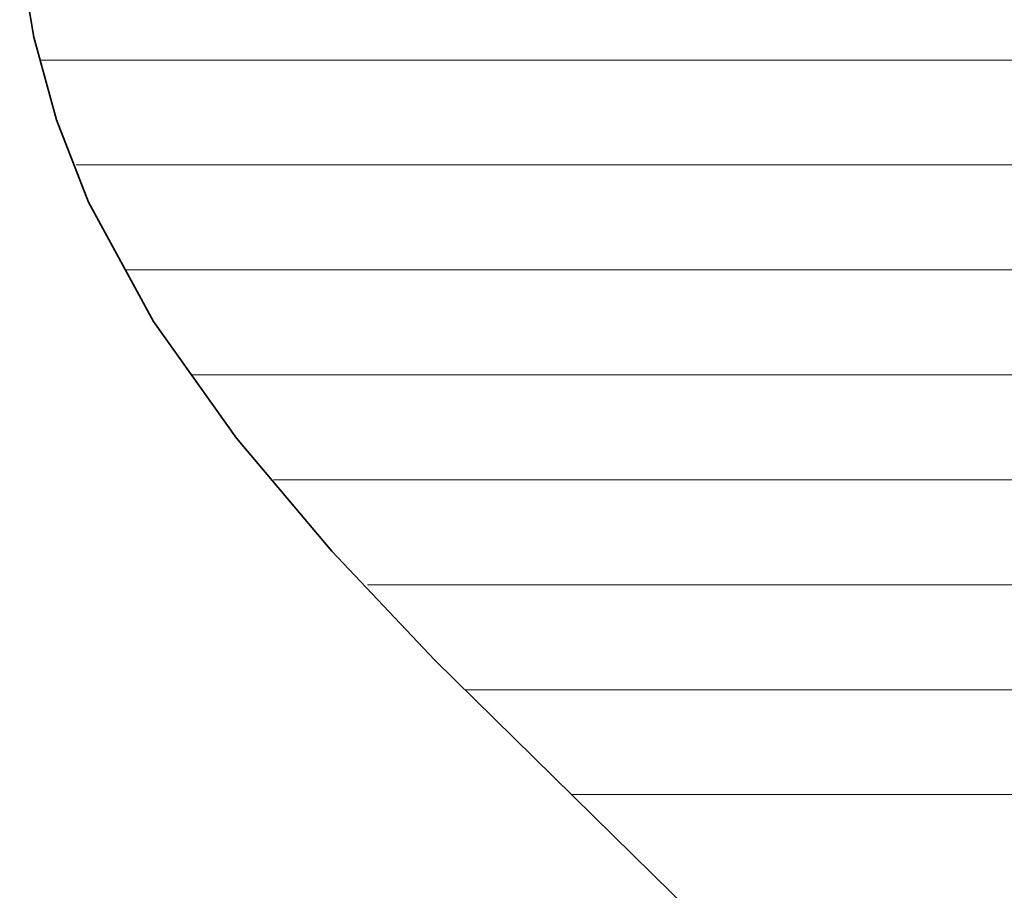
# Model space of a CAD drawing. Units: millimetres. Extents: x 59 to 11996, y 24 to 8424.
# Drawn here: x 8304 to 8369, y 477 to 535 of the extents above; entities that cross this region are included whole.
import ezdxf

# ---------------------------------------------------------------- set-up
doc = ezdxf.new("R2010")
doc.units = ezdxf.units.MM
doc.header["$MEASUREMENT"] = 0
doc.layers.add('(1) Shape lines', color=7, linetype='Continuous', lineweight=35)
doc.layers.add('(9) Sheet', color=7, linetype='Continuous', lineweight=35)

# ---------------------------------------------------------------- blocks, each defined once
blk = doc.blocks.new('HATCH_27_44916166-63e0-4d05-aae2-ef96c885420c')
at = {"layer": '(1) Shape lines', "color": 0, "lineweight": 9}
for p, q in [((8305.023, 553), (8304.688, 553)), ((8305.54, 546), (8304.688, 546)), ((8306.056, 539), (8304.688, 539)), ((8306.572, 532), (8305.194, 532))]:
    blk.add_line(p, q, dxfattribs=at)
blk = doc.blocks.new('HATCH_28_78b9177a-0c03-468a-aab9-4be92d4cd6d5')
at = {"layer": '(1) Shape lines', "color": 0, "lineweight": 9}
for p, q in [((8306.965, 560), (8305.309, 560)), ((8306.965, 553), (8305.023, 553)), ((8306.965, 546), (8305.54, 546)), ((8306.965, 539), (8306.056, 539)), ((8306.965, 532), (8306.572, 532))]:
    blk.add_line(p, q, dxfattribs=at)
blk = doc.blocks.new('HATCH_33_ff61a92c-4f69-432f-8a1c-6ec19bf7cdfc')
at = {"layer": '(1) Shape lines', "color": 0, "lineweight": 9}
for p, q in [((8307.17, 560), (8306.965, 560)), ((8307.39, 553), (8306.965, 553)), ((8307.61, 546), (8306.965, 546)), ((8307.83, 539), (8306.965, 539)), ((8308.05, 532), (8306.965, 532)), ((8308.27, 525), (8307.523, 525))]:
    blk.add_line(p, q, dxfattribs=at)
blk = doc.blocks.new('HATCH_34_047385b2-be8e-4219-a84f-b7194154f8db')
at = {"layer": '(1) Shape lines', "color": 0, "lineweight": 9}
for p, q in [((8308.348, 567), (8307.157, 567)), ((8308.348, 560), (8307.17, 560)), ((8308.348, 553), (8307.39, 553)), ((8308.348, 546), (8307.61, 546)), ((8308.348, 539), (8307.83, 539)), ((8308.348, 532), (8308.05, 532)), ((8308.348, 525), (8308.27, 525))]:
    blk.add_line(p, q, dxfattribs=at)
blk = doc.blocks.new('HATCH_39_f16d212a-5888-4665-a489-1c0d17d69f6d')
at = {"layer": '(1) Shape lines', "color": 0, "lineweight": 9}
for p, q in [((8308.512, 567), (8308.348, 567)), ((8308.919, 560), (8308.348, 560)), ((8309.326, 553), (8308.348, 553)), ((8309.733, 546), (8308.348, 546)), ((8310.141, 539), (8308.348, 539)), ((8310.548, 532), (8308.348, 532)), ((8310.955, 525), (8308.348, 525)), ((8311.362, 518), (8310.808, 518))]:
    blk.add_line(p, q, dxfattribs=at)
blk = doc.blocks.new('HATCH_40_46b483bb-7a01-4440-b899-5fb65b2e5a0a')
at = {"layer": '(1) Shape lines', "color": 0, "lineweight": 9}
for p, q in [((8311.428, 574), (8310.107, 574)), ((8311.428, 567), (8308.512, 567)), ((8311.428, 560), (8308.919, 560)), ((8311.428, 553), (8309.326, 553)), ((8311.428, 546), (8309.733, 546)), ((8311.428, 539), (8310.141, 539)), ((8311.428, 532), (8310.548, 532)), ((8311.428, 525), (8310.955, 525)), ((8311.428, 518), (8311.362, 518))]:
    blk.add_line(p, q, dxfattribs=at)
blk = doc.blocks.new('HATCH_45_0c640cf1-964f-49ac-87ec-5217b3a5c583')
at = {"layer": '(1) Shape lines', "color": 0, "lineweight": 9}
for p, q in [((8311.491, 574), (8311.428, 574)), ((8311.63, 567), (8311.428, 567)), ((8311.77, 560), (8311.428, 560)), ((8311.909, 553), (8311.428, 553)), ((8312.049, 546), (8311.428, 546)), ((8312.188, 539), (8311.428, 539)), ((8312.327, 532), (8311.428, 532)), ((8312.467, 525), (8311.428, 525)), ((8312.606, 518), (8311.428, 518))]:
    blk.add_line(p, q, dxfattribs=at)
blk = doc.blocks.new('HATCH_46_5723b81f-b3bd-451a-8327-117bac29e578')
at = {"layer": '(1) Shape lines', "color": 0, "lineweight": 9}
for p, q in [((8312.675, 574), (8311.491, 574)), ((8312.675, 567), (8311.63, 567)), ((8312.675, 560), (8311.77, 560)), ((8312.675, 553), (8311.909, 553)), ((8312.675, 546), (8312.049, 546)), ((8312.675, 539), (8312.188, 539)), ((8312.675, 532), (8312.327, 532)), ((8312.675, 525), (8312.467, 525)), ((8312.675, 518), (8312.606, 518))]:
    blk.add_line(p, q, dxfattribs=at)
blk = doc.blocks.new('HATCH_51_d6d52bd5-4807-43bb-8420-3c1d6009d2af')
at = {"layer": '(1) Shape lines', "color": 0, "lineweight": 9}
for p, q in [((8312.774, 574), (8312.675, 574)), ((8312.905, 567), (8312.675, 567)), ((8313.037, 560), (8312.675, 560)), ((8313.168, 553), (8312.675, 553)), ((8313.3, 546), (8312.675, 546)), ((8313.431, 539), (8312.675, 539)), ((8313.563, 532), (8312.675, 532)), ((8313.694, 525), (8312.675, 525)), ((8313.826, 518), (8312.675, 518))]:
    blk.add_line(p, q, dxfattribs=at)
blk = doc.blocks.new('HATCH_52_0458cf30-1ef3-473d-82fb-9659bfb4b663')
at = {"layer": '(1) Shape lines', "color": 0, "lineweight": 9}
for p, q in [((8313.923, 532), (8313.563, 532)), ((8313.923, 525), (8313.694, 525)), ((8313.923, 518), (8313.826, 518))]:
    blk.add_line(p, q, dxfattribs=at)
blk = doc.blocks.new('HATCH_57_2f5053dd-1db8-4d42-af11-fc3b50b74a28')
at = {"layer": '(1) Shape lines', "color": 0, "lineweight": 9}
for p, q in [((8314.041, 532), (8313.923, 532)), ((8314.058, 525), (8313.923, 525)), ((8314.074, 518), (8313.923, 518))]:
    blk.add_line(p, q, dxfattribs=at)
blk = doc.blocks.new('HATCH_58_93256d0e-ec95-483c-849a-007c24a5a35d')
at = {"layer": '(1) Shape lines', "color": 0, "lineweight": 9}
for p, q in [((8314.087, 532), (8314.041, 532)), ((8314.087, 525), (8314.058, 525)), ((8314.087, 518), (8314.074, 518))]:
    blk.add_line(p, q, dxfattribs=at)
blk = doc.blocks.new('HATCH_63_27cc836c-31a2-4b32-bbf4-0119a620ec16')
at = {"layer": '(1) Shape lines', "color": 0, "lineweight": 9}
for p, q in [((8316.311, 532), (8314.087, 532)), ((8316.624, 525), (8314.087, 525)), ((8316.937, 518), (8314.087, 518)), ((8317.25, 511), (8315.21, 511))]:
    blk.add_line(p, q, dxfattribs=at)
blk = doc.blocks.new('HATCH_64_af834afa-9b74-40be-8685-705fd4d95165')
at = {"layer": '(1) Shape lines', "color": 0, "lineweight": 9}
for p, q in [((8317.388, 532), (8316.311, 532)), ((8317.388, 525), (8316.624, 525)), ((8317.388, 518), (8316.937, 518)), ((8317.388, 511), (8317.25, 511))]:
    blk.add_line(p, q, dxfattribs=at)
blk = doc.blocks.new('HATCH_69_f0725ce6-ad39-4767-8bf7-83819e7aba57')
at = {"layer": '(1) Shape lines', "color": 0, "lineweight": 9}
for p, q in [((8317.534, 532), (8317.388, 532)), ((8317.553, 525), (8317.388, 525)), ((8317.571, 518), (8317.388, 518)), ((8317.59, 511), (8317.388, 511))]:
    blk.add_line(p, q, dxfattribs=at)
blk = doc.blocks.new('HATCH_70_3ada7dfd-d241-4cf9-99c5-96aae9d9d0bb')
at = {"layer": '(1) Shape lines', "color": 0, "lineweight": 9}
for p, q in [((8317.599, 532), (8317.534, 532)), ((8317.599, 525), (8317.553, 525)), ((8317.599, 518), (8317.571, 518)), ((8317.599, 511), (8317.59, 511))]:
    blk.add_line(p, q, dxfattribs=at)
blk = doc.blocks.new('HATCH_75_8cc01f6a-d961-4742-a093-871dfcc7baa7')
at = {"layer": '(1) Shape lines', "color": 0, "lineweight": 9}
for p, q in [((8318.016, 532), (8317.599, 532)), ((8318.069, 525), (8317.599, 525)), ((8318.122, 518), (8317.599, 518)), ((8318.174, 511), (8317.599, 511))]:
    blk.add_line(p, q, dxfattribs=at)
blk = doc.blocks.new('HATCH_76_0dc8818e-9834-47ef-b0d8-7012a5d7690f')
at = {"layer": '(1) Shape lines', "color": 0, "lineweight": 9}
for p, q in [((8318.206, 532), (8318.016, 532)), ((8318.206, 525), (8318.069, 525)), ((8318.206, 518), (8318.122, 518)), ((8318.206, 511), (8318.174, 511))]:
    blk.add_line(p, q, dxfattribs=at)
blk = doc.blocks.new('HATCH_81_8ffee3a1-82b0-4b94-b9a5-e7cb2e1649e3')
at = {"layer": '(1) Shape lines', "color": 0, "lineweight": 9}
for p, q in [((8322.285, 532), (8318.206, 532)), ((8322.791, 525), (8318.206, 525)), ((8323.297, 518), (8318.206, 518)), ((8323.804, 511), (8318.206, 511)), ((8324.31, 504), (8320.694, 504))]:
    blk.add_line(p, q, dxfattribs=at)
blk = doc.blocks.new('HATCH_82_9fb42ba8-3cad-48e6-b939-23de9fea8441')
at = {"layer": '(1) Shape lines', "color": 0, "lineweight": 9}
for p, q in [((8324.628, 532), (8322.285, 532)), ((8324.628, 525), (8322.791, 525)), ((8324.628, 518), (8323.297, 518)), ((8324.628, 511), (8323.804, 511)), ((8324.628, 504), (8324.31, 504))]:
    blk.add_line(p, q, dxfattribs=at)
blk = doc.blocks.new('HATCH_87_e74a9c9b-9e53-4be4-bf86-7d6f6e5db609')
at = {"layer": '(1) Shape lines', "color": 0, "lineweight": 9}
for p, q in [((8325.787, 532), (8324.628, 532)), ((8325.912, 525), (8324.628, 525)), ((8326.037, 518), (8324.628, 518)), ((8326.162, 511), (8324.628, 511)), ((8326.287, 504), (8324.628, 504))]:
    blk.add_line(p, q, dxfattribs=at)
blk = doc.blocks.new('HATCH_88_fb19c56a-516e-471a-b7e2-42dcfcb8da7e')
at = {"layer": '(1) Shape lines', "color": 0, "lineweight": 9}
for p, q in [((8326.401, 532), (8325.787, 532)), ((8326.401, 525), (8325.912, 525)), ((8326.401, 518), (8326.037, 518)), ((8326.401, 511), (8326.162, 511)), ((8326.401, 504), (8326.287, 504))]:
    blk.add_line(p, q, dxfattribs=at)
blk = doc.blocks.new('HATCH_95_d471185e-42d8-4ffc-a776-afa95cafb285')
at = {"layer": '(1) Shape lines', "color": 0, "lineweight": 9}
for p, q in [((8326.721, 532), (8326.401, 532)), ((8326.754, 525), (8326.401, 525)), ((8326.788, 518), (8326.401, 518)), ((8326.821, 511), (8326.401, 511)), ((8326.855, 504), (8326.401, 504))]:
    blk.add_line(p, q, dxfattribs=at)
blk = doc.blocks.new('HATCH_96_3c3fbf4e-c87f-4549-a724-8fced1d04808')
at = {"layer": '(1) Shape lines', "color": 0, "lineweight": 9}
for p, q in [((8326.888, 532), (8326.721, 532)), ((8326.888, 525), (8326.754, 525)), ((8326.888, 518), (8326.788, 518)), ((8326.888, 511), (8326.821, 511)), ((8326.888, 504), (8326.855, 504))]:
    blk.add_line(p, q, dxfattribs=at)
blk = doc.blocks.new('HATCH_103_93af4cd8-0dd3-4c10-b67d-e21b713d3c3e')
at = {"layer": '(1) Shape lines', "color": 0, "lineweight": 9}
for p, q in [((8327.684, 532), (8326.888, 532)), ((8327.767, 525), (8326.888, 525)), ((8327.85, 518), (8326.888, 518)), ((8327.932, 511), (8326.888, 511)), ((8328.015, 504), (8326.888, 504)), ((8328.098, 497), (8326.953, 497))]:
    blk.add_line(p, q, dxfattribs=at)
blk = doc.blocks.new('HATCH_104_b55f7dd5-1a89-4da2-9d51-5e696f0f267e')
at = {"layer": '(1) Shape lines', "color": 0, "lineweight": 9}
for p, q in [((8328.113, 532), (8327.684, 532)), ((8328.113, 525), (8327.767, 525)), ((8328.113, 518), (8327.85, 518)), ((8328.113, 511), (8327.932, 511)), ((8328.113, 504), (8328.015, 504)), ((8328.113, 497), (8328.098, 497))]:
    blk.add_line(p, q, dxfattribs=at)
blk = doc.blocks.new('HATCH_111_36969a4f-de4d-47db-a5fc-384241760bb6')
at = {"layer": '(1) Shape lines', "color": 0, "lineweight": 9}
for p, q in [((8328.195, 532), (8328.113, 532)), ((8328.203, 525), (8328.113, 525)), ((8328.212, 518), (8328.113, 518)), ((8328.22, 511), (8328.113, 511)), ((8328.228, 504), (8328.113, 504)), ((8328.237, 497), (8328.113, 497))]:
    blk.add_line(p, q, dxfattribs=at)
blk = doc.blocks.new('HATCH_112_665b7c2d-8c13-4f4d-9d41-be1c8c58c96e')
at = {"layer": '(1) Shape lines', "color": 0, "lineweight": 9}
for p, q in [((8328.238, 532), (8328.195, 532)), ((8328.238, 525), (8328.203, 525)), ((8328.238, 518), (8328.212, 518)), ((8328.238, 511), (8328.22, 511)), ((8328.238, 504), (8328.228, 504)), ((8328.238, 497), (8328.237, 497))]:
    blk.add_line(p, q, dxfattribs=at)
blk = doc.blocks.new('HATCH_119_d29e1baf-283f-4dd4-8b1e-f691b5b9117d')
at = {"layer": '(1) Shape lines', "color": 0, "lineweight": 9}
for p, q in [((8330.264, 532), (8328.238, 532)), ((8330.47, 525), (8328.238, 525)), ((8330.676, 518), (8328.238, 518)), ((8330.882, 511), (8328.238, 511)), ((8331.088, 504), (8328.238, 504)), ((8331.294, 497), (8328.238, 497))]:
    blk.add_line(p, q, dxfattribs=at)
blk = doc.blocks.new('HATCH_120_feb46342-633e-4a7a-885d-39829c1dd75d')
at = {"layer": '(1) Shape lines', "color": 0, "lineweight": 9}
for p, q in [((8331.442, 532), (8330.264, 532)), ((8331.442, 525), (8330.47, 525)), ((8331.442, 518), (8330.676, 518)), ((8331.442, 511), (8330.882, 511)), ((8331.442, 504), (8331.088, 504)), ((8331.442, 497), (8331.294, 497))]:
    blk.add_line(p, q, dxfattribs=at)
blk = doc.blocks.new('HATCH_127_e7c2cf6e-e9f7-403b-846b-a37c1b1a90e3')
at = {"layer": '(1) Shape lines', "color": 0, "lineweight": 9}
for p, q in [((8332.391, 532), (8331.442, 532)), ((8332.483, 525), (8331.442, 525)), ((8332.575, 518), (8331.442, 518)), ((8332.667, 511), (8331.442, 511)), ((8332.759, 504), (8331.442, 504)), ((8332.851, 497), (8331.442, 497))]:
    blk.add_line(p, q, dxfattribs=at)
blk = doc.blocks.new('HATCH_128_ec5061d0-b987-41e4-8037-aff45ae3746a')
at = {"layer": '(1) Shape lines', "color": 0, "lineweight": 9}
for p, q in [((8332.936, 532), (8332.391, 532)), ((8332.936, 525), (8332.483, 525)), ((8332.936, 518), (8332.575, 518)), ((8332.936, 511), (8332.667, 511)), ((8332.936, 504), (8332.759, 504)), ((8332.936, 497), (8332.851, 497))]:
    blk.add_line(p, q, dxfattribs=at)
blk = doc.blocks.new('HATCH_135_4f3e43b2-cb74-446a-ae7c-1204569541fd')
at = {"layer": '(1) Shape lines', "color": 0, "lineweight": 9}
for p, q in [((8336.448, 532), (8332.936, 532)), ((8336.781, 525), (8332.936, 525)), ((8337.114, 518), (8332.936, 518)), ((8337.447, 511), (8332.936, 511)), ((8337.779, 504), (8332.936, 504)), ((8338.112, 497), (8332.936, 497)), ((8338.445, 490), (8333.454, 490))]:
    blk.add_line(p, q, dxfattribs=at)
blk = doc.blocks.new('HATCH_136_f24865a7-2e32-4016-950c-a31e6af6e895')
at = {"layer": '(1) Shape lines', "color": 0, "lineweight": 9}
for p, q in [((8338.69, 532), (8336.448, 532)), ((8338.69, 525), (8336.781, 525)), ((8338.69, 518), (8337.114, 518)), ((8338.69, 511), (8337.447, 511)), ((8338.69, 504), (8337.779, 504)), ((8338.69, 497), (8338.112, 497)), ((8338.69, 490), (8338.445, 490))]:
    blk.add_line(p, q, dxfattribs=at)
blk = doc.blocks.new('HATCH_142_d78b9861-69e2-4bc9-aa24-1ed011f95258')
at = {"layer": '(1) Shape lines', "color": 0, "lineweight": 9}
for p, q in [((8340.496, 532), (8338.69, 532)), ((8340.657, 525), (8338.69, 525)), ((8340.818, 518), (8338.69, 518)), ((8340.978, 511), (8338.69, 511)), ((8341.139, 504), (8338.69, 504)), ((8341.3, 497), (8338.69, 497)), ((8341.461, 490), (8338.69, 490)), ((8341.622, 483), (8340.568, 483))]:
    blk.add_line(p, q, dxfattribs=at)
blk = doc.blocks.new('HATCH_143_4395aed0-9e7f-41ea-a9c8-8650d887bb7b')
at = {"layer": '(1) Shape lines', "color": 0, "lineweight": 9}
for p, q in [((8341.647, 532), (8340.496, 532)), ((8341.647, 525), (8340.657, 525)), ((8341.647, 518), (8340.818, 518)), ((8341.647, 511), (8340.978, 511)), ((8341.647, 504), (8341.139, 504)), ((8341.647, 497), (8341.3, 497)), ((8341.647, 490), (8341.461, 490)), ((8341.647, 483), (8341.622, 483))]:
    blk.add_line(p, q, dxfattribs=at)
blk = doc.blocks.new('HATCH_148_f9371b4f-6eac-4862-9fd6-a63f931ae49a')
at = {"layer": '(1) Shape lines', "color": 0, "lineweight": 9}
for p, q in [((8342.641, 532), (8341.647, 532)), ((8342.727, 525), (8341.647, 525)), ((8342.813, 518), (8341.647, 518)), ((8342.899, 511), (8341.647, 511)), ((8342.985, 504), (8341.647, 504)), ((8343.072, 497), (8341.647, 497)), ((8343.158, 490), (8341.647, 490)), ((8343.244, 483), (8341.647, 483))]:
    blk.add_line(p, q, dxfattribs=at)
blk = doc.blocks.new('HATCH_149_2602857a-9bfd-4ce8-b546-774fb91b1c0f')
at = {"layer": '(1) Shape lines', "color": 0, "lineweight": 9}
for p, q in [((8343.276, 532), (8342.641, 532)), ((8343.276, 525), (8342.727, 525)), ((8343.276, 518), (8342.813, 518)), ((8343.276, 511), (8342.899, 511)), ((8343.276, 504), (8342.985, 504)), ((8343.276, 497), (8343.072, 497)), ((8343.276, 490), (8343.158, 490)), ((8343.276, 483), (8343.244, 483))]:
    blk.add_line(p, q, dxfattribs=at)
blk = doc.blocks.new('HATCH_153_d08decd0-a510-405c-bef5-e1dfa0953747')
at = {"layer": '(1) Shape lines', "color": 0, "lineweight": 9}
for p, q in [((8343.428, 532), (8343.276, 532)), ((8343.44, 525), (8343.276, 525)), ((8343.453, 518), (8343.276, 518)), ((8343.466, 511), (8343.276, 511)), ((8343.479, 504), (8343.276, 504)), ((8343.492, 497), (8343.276, 497)), ((8343.505, 490), (8343.276, 490)), ((8343.518, 483), (8343.276, 483))]:
    blk.add_line(p, q, dxfattribs=at)
blk = doc.blocks.new('HATCH_154_799c9e6e-79ff-4f96-b1a4-367f53f87129')
at = {"layer": '(1) Shape lines', "color": 0, "lineweight": 9}
for p, q in [((8343.523, 532), (8343.428, 532)), ((8343.523, 525), (8343.44, 525)), ((8343.523, 518), (8343.453, 518)), ((8343.523, 511), (8343.466, 511)), ((8343.523, 504), (8343.479, 504)), ((8343.523, 497), (8343.492, 497)), ((8343.523, 490), (8343.505, 490)), ((8343.523, 483), (8343.518, 483))]:
    blk.add_line(p, q, dxfattribs=at)
blk = doc.blocks.new('HATCH_157_ed7222c6-1710-4cbc-a04b-4a72ef48f770')
at = {"layer": '(1) Shape lines', "color": 0, "lineweight": 9}
for p, q in [((8344.719, 532), (8343.523, 532)), ((8344.82, 525), (8343.523, 525)), ((8344.922, 518), (8343.523, 518)), ((8345.023, 511), (8343.523, 511)), ((8345.125, 504), (8343.523, 504)), ((8345.227, 497), (8343.523, 497)), ((8345.328, 490), (8343.523, 490)), ((8345.43, 483), (8343.523, 483))]:
    blk.add_line(p, q, dxfattribs=at)
blk = doc.blocks.new('HATCH_158_2b75a5fb-9dcb-4990-9586-786e1455e2d8')
at = {"layer": '(1) Shape lines', "color": 0, "lineweight": 9}
for p, q in [((8345.5, 532), (8344.719, 532)), ((8345.5, 525), (8344.82, 525)), ((8345.5, 518), (8344.922, 518)), ((8345.5, 511), (8345.023, 511)), ((8345.5, 504), (8345.125, 504)), ((8345.5, 497), (8345.227, 497)), ((8345.5, 490), (8345.328, 490)), ((8345.5, 483), (8345.43, 483))]:
    blk.add_line(p, q, dxfattribs=at)
blk = doc.blocks.new('HATCH_161_76cfc90e-b677-405c-a2a7-19be75216741')
at = {"layer": '(1) Shape lines', "color": 0, "lineweight": 9}
for p, q in [((8350.632, 532), (8345.5, 532)), ((8351.062, 525), (8345.5, 525)), ((8351.493, 518), (8345.5, 518)), ((8351.923, 511), (8345.5, 511)), ((8352.353, 504), (8345.5, 504)), ((8352.783, 497), (8345.5, 497)), ((8353.214, 490), (8345.5, 490)), ((8353.644, 483), (8345.5, 483))]:
    blk.add_line(p, q, dxfattribs=at)
blk = doc.blocks.new('HATCH_162_f8ab791c-0c32-45b4-b550-1ef1dac4c7ac')
at = {"layer": '(1) Shape lines', "color": 0, "lineweight": 9}
for p, q in [((8354.486, 532), (8350.632, 532)), ((8354.486, 525), (8351.062, 525)), ((8354.486, 518), (8351.493, 518)), ((8354.486, 511), (8351.923, 511)), ((8354.486, 504), (8352.353, 504)), ((8354.486, 497), (8352.783, 497)), ((8354.486, 490), (8353.214, 490)), ((8354.486, 483), (8353.644, 483))]:
    blk.add_line(p, q, dxfattribs=at)
blk = doc.blocks.new('HATCH_165_c6dd0405-32b2-4710-813d-024c8d3302c9')
at = {"layer": '(1) Shape lines', "color": 0, "lineweight": 9}
for p, q in [((8355.434, 532), (8354.486, 532)), ((8355.509, 525), (8354.486, 525)), ((8355.584, 518), (8354.486, 518)), ((8355.659, 511), (8354.486, 511)), ((8355.734, 504), (8354.486, 504)), ((8355.809, 497), (8354.486, 497)), ((8355.884, 490), (8354.486, 490)), ((8355.958, 483), (8354.486, 483))]:
    blk.add_line(p, q, dxfattribs=at)
blk = doc.blocks.new('HATCH_166_d82a0f4f-63d3-4c56-9d3b-f4bd081a71c2')
at = {"layer": '(1) Shape lines', "color": 0, "lineweight": 9}
for p, q in [((8356.122, 532), (8355.434, 532)), ((8356.122, 525), (8355.509, 525)), ((8356.122, 518), (8355.584, 518)), ((8356.122, 511), (8355.659, 511)), ((8356.122, 504), (8355.734, 504)), ((8356.122, 497), (8355.809, 497)), ((8356.122, 490), (8355.884, 490)), ((8356.122, 483), (8355.958, 483))]:
    blk.add_line(p, q, dxfattribs=at)
blk = doc.blocks.new('HATCH_169_24e80a2d-fc7f-4f54-9929-848b5f0d248b')
at = {"layer": '(1) Shape lines', "color": 0, "lineweight": 9}
for p, q in [((8356.354, 532), (8356.122, 532)), ((8356.372, 525), (8356.122, 525)), ((8356.39, 518), (8356.122, 518)), ((8356.408, 511), (8356.122, 511)), ((8356.426, 504), (8356.122, 504)), ((8356.444, 497), (8356.122, 497)), ((8356.462, 490), (8356.122, 490)), ((8356.481, 483), (8356.122, 483))]:
    blk.add_line(p, q, dxfattribs=at)
blk = doc.blocks.new('HATCH_170_b6f5f367-66a2-4e5f-9878-fad0fb130207')
at = {"layer": '(1) Shape lines', "color": 0, "lineweight": 9}
for p, q in [((8356.521, 532), (8356.354, 532)), ((8356.521, 525), (8356.372, 525)), ((8356.521, 518), (8356.39, 518)), ((8356.521, 511), (8356.408, 511)), ((8356.521, 504), (8356.426, 504)), ((8356.521, 497), (8356.444, 497)), ((8356.521, 490), (8356.462, 490)), ((8356.521, 483), (8356.481, 483))]:
    blk.add_line(p, q, dxfattribs=at)
blk = doc.blocks.new('HATCH_173_5ba27132-9968-4eca-82d5-e1af50c16517')
at = {"layer": '(1) Shape lines', "color": 0, "lineweight": 9}
for p, q in [((8358.785, 532), (8356.521, 532)), ((8358.962, 525), (8356.521, 525)), ((8359.14, 518), (8356.521, 518)), ((8359.317, 511), (8356.521, 511)), ((8359.494, 504), (8356.521, 504)), ((8359.672, 497), (8356.521, 497)), ((8359.849, 490), (8356.521, 490)), ((8360.026, 483), (8356.521, 483))]:
    blk.add_line(p, q, dxfattribs=at)
blk = doc.blocks.new('HATCH_174_f4a5a110-2362-4595-8b86-f878503e1a5e')
at = {"layer": '(1) Shape lines', "color": 0, "lineweight": 9}
for p, q in [((8360.582, 532), (8358.785, 532)), ((8360.582, 525), (8358.962, 525)), ((8360.582, 518), (8359.14, 518)), ((8360.582, 511), (8359.317, 511)), ((8360.582, 504), (8359.494, 504)), ((8360.582, 497), (8359.672, 497)), ((8360.582, 490), (8359.849, 490)), ((8360.582, 483), (8360.026, 483))]:
    blk.add_line(p, q, dxfattribs=at)
blk = doc.blocks.new('HATCH_179_4aee6495-4188-4255-af2d-1b4795c2f5b9')
at = {"layer": '(1) Shape lines', "color": 0, "lineweight": 9}
for p, q in [((8361.997, 532), (8360.582, 532)), ((8362.105, 525), (8360.582, 525)), ((8362.214, 518), (8360.582, 518)), ((8362.323, 511), (8360.582, 511)), ((8362.432, 504), (8360.582, 504)), ((8362.541, 497), (8360.582, 497)), ((8362.65, 490), (8360.582, 490)), ((8362.759, 483), (8360.582, 483))]:
    blk.add_line(p, q, dxfattribs=at)
blk = doc.blocks.new('HATCH_180_3a762c54-b7dd-4218-9e60-9fe4c1b8c7e3')
at = {"layer": '(1) Shape lines', "color": 0, "lineweight": 9}
for p, q in [((8363.161, 532), (8361.997, 532)), ((8363.161, 525), (8362.105, 525)), ((8363.161, 518), (8362.214, 518)), ((8363.161, 511), (8362.323, 511)), ((8363.161, 504), (8362.432, 504)), ((8363.161, 497), (8362.541, 497)), ((8363.161, 490), (8362.65, 490)), ((8363.161, 483), (8362.759, 483))]:
    blk.add_line(p, q, dxfattribs=at)
blk = doc.blocks.new('HATCH_185_02737169-2d96-4c0e-8986-9170c69d6e2d')
at = {"layer": '(1) Shape lines', "color": 0, "lineweight": 9}
for p, q in [((8363.484, 532), (8363.161, 532)), ((8363.509, 525), (8363.161, 525)), ((8363.533, 518), (8363.161, 518)), ((8363.558, 511), (8363.161, 511)), ((8363.582, 504), (8363.161, 504)), ((8363.607, 497), (8363.161, 497)), ((8363.631, 490), (8363.161, 490)), ((8363.656, 483), (8363.161, 483))]:
    blk.add_line(p, q, dxfattribs=at)
blk = doc.blocks.new('HATCH_186_077791a3-6963-42c1-88a9-c7f5209d407a')
at = {"layer": '(1) Shape lines', "color": 0, "lineweight": 9}
for p, q in [((8363.75, 532), (8363.484, 532)), ((8363.75, 525), (8363.509, 525)), ((8363.75, 518), (8363.533, 518)), ((8363.75, 511), (8363.558, 511)), ((8363.75, 504), (8363.582, 504)), ((8363.75, 497), (8363.607, 497)), ((8363.75, 490), (8363.631, 490)), ((8363.75, 483), (8363.656, 483))]:
    blk.add_line(p, q, dxfattribs=at)
blk = doc.blocks.new('HATCH_191_e7f5ca6c-09fa-47be-ab50-0ef0c3620639')
at = {"layer": '(1) Shape lines', "color": 0, "lineweight": 9}
for p, q in [((8364.377, 532), (8363.75, 532)), ((8364.425, 525), (8363.75, 525)), ((8364.473, 518), (8363.75, 518)), ((8364.52, 511), (8363.75, 511)), ((8364.568, 504), (8363.75, 504)), ((8364.615, 497), (8363.75, 497)), ((8364.663, 490), (8363.75, 490)), ((8364.711, 483), (8363.75, 483))]:
    blk.add_line(p, q, dxfattribs=at)
blk = doc.blocks.new('HATCH_192_5bd31630-203e-4491-8c6c-d691effcdf5c')
at = {"layer": '(1) Shape lines', "color": 0, "lineweight": 9}
for p, q in [((8364.905, 532), (8364.377, 532)), ((8364.905, 525), (8364.425, 525)), ((8364.905, 518), (8364.473, 518)), ((8364.905, 511), (8364.52, 511)), ((8364.905, 504), (8364.568, 504)), ((8364.905, 497), (8364.615, 497)), ((8364.905, 490), (8364.663, 490)), ((8364.905, 483), (8364.711, 483))]:
    blk.add_line(p, q, dxfattribs=at)
blk = doc.blocks.new('HATCH_197_44ea064a-f782-4d6b-8ab5-f3e4deac1c73')
at = {"layer": '(1) Shape lines', "color": 0, "lineweight": 9}
for p, q in [((8365.424, 532), (8364.905, 532)), ((8365.463, 525), (8364.905, 525)), ((8365.502, 518), (8364.905, 518)), ((8365.541, 511), (8364.905, 511)), ((8365.58, 504), (8364.905, 504)), ((8365.62, 497), (8364.905, 497)), ((8365.659, 490), (8364.905, 490)), ((8365.698, 483), (8364.905, 483))]:
    blk.add_line(p, q, dxfattribs=at)
blk = doc.blocks.new('HATCH_198_aaeb9b6b-de10-4f33-b04a-196eedfae226')
at = {"layer": '(1) Shape lines', "color": 0, "lineweight": 9}
for p, q in [((8365.872, 532), (8365.424, 532)), ((8365.872, 525), (8365.463, 525)), ((8365.872, 518), (8365.502, 518)), ((8365.872, 511), (8365.541, 511)), ((8365.872, 504), (8365.58, 504)), ((8365.872, 497), (8365.62, 497)), ((8365.872, 490), (8365.659, 490)), ((8365.872, 483), (8365.698, 483))]:
    blk.add_line(p, q, dxfattribs=at)
blk = doc.blocks.new('HATCH_203_cdd2ad5b-e7b6-414f-9172-6e8c87f9672b')
at = {"layer": '(1) Shape lines', "color": 0, "lineweight": 9}
for p, q in [((8366.514, 532), (8365.872, 532)), ((8366.562, 525), (8365.872, 525)), ((8366.611, 518), (8365.872, 518)), ((8366.659, 511), (8365.872, 511)), ((8366.707, 504), (8365.872, 504)), ((8366.755, 497), (8365.872, 497)), ((8366.804, 490), (8365.872, 490)), ((8366.852, 483), (8365.872, 483))]:
    blk.add_line(p, q, dxfattribs=at)
blk = doc.blocks.new('HATCH_204_845063dc-9665-4fd5-b9c3-ca1023e8548a')
at = {"layer": '(1) Shape lines', "color": 0, "lineweight": 9}
for p, q in [((8367.088, 532), (8366.514, 532)), ((8367.088, 525), (8366.562, 525)), ((8367.088, 518), (8366.611, 518)), ((8367.088, 511), (8366.659, 511)), ((8367.088, 504), (8366.707, 504)), ((8367.088, 497), (8366.755, 497)), ((8367.088, 490), (8366.804, 490)), ((8367.088, 483), (8366.852, 483))]:
    blk.add_line(p, q, dxfattribs=at)
blk = doc.blocks.new('HATCH_209_75cf350b-ab9e-4dd7-a4a8-4dc461ebc087')
at = {"layer": '(1) Shape lines', "color": 0, "lineweight": 9}
for p, q in [((8367.299, 532), (8367.088, 532)), ((8367.315, 525), (8367.088, 525)), ((8367.331, 518), (8367.088, 518)), ((8367.347, 511), (8367.088, 511)), ((8367.362, 504), (8367.088, 504)), ((8367.378, 497), (8367.088, 497)), ((8367.394, 490), (8367.088, 490)), ((8367.41, 483), (8367.088, 483))]:
    blk.add_line(p, q, dxfattribs=at)
blk = doc.blocks.new('HATCH_210_369c1e6f-7bfa-478a-94e9-892602327669')
at = {"layer": '(1) Shape lines', "color": 0, "lineweight": 9}
for p, q in [((8367.489, 532), (8367.299, 532)), ((8367.489, 525), (8367.315, 525)), ((8367.489, 518), (8367.331, 518)), ((8367.489, 511), (8367.347, 511)), ((8367.489, 504), (8367.362, 504)), ((8367.489, 497), (8367.378, 497)), ((8367.489, 490), (8367.394, 490)), ((8367.489, 483), (8367.41, 483))]:
    blk.add_line(p, q, dxfattribs=at)
blk = doc.blocks.new('HATCH_215_07a0bedc-e438-4493-9360-e8e91ef49e43')
at = {"layer": '(1) Shape lines', "color": 0, "lineweight": 9}
for p, q in [((8367.939, 532), (8367.489, 532)), ((8367.972, 525), (8367.489, 525)), ((8368.006, 518), (8367.489, 518)), ((8368.039, 511), (8367.489, 511)), ((8368.073, 504), (8367.489, 504)), ((8368.107, 497), (8367.489, 497)), ((8368.14, 490), (8367.489, 490)), ((8368.174, 483), (8367.489, 483))]:
    blk.add_line(p, q, dxfattribs=at)
blk = doc.blocks.new('HATCH_216_da4cf3de-3d29-4c08-a3ad-12616b1211a8')
at = {"layer": '(1) Shape lines', "color": 0, "lineweight": 9}
for p, q in [((8368.374, 532), (8367.939, 532)), ((8368.374, 525), (8367.972, 525)), ((8368.374, 518), (8368.006, 518)), ((8368.374, 511), (8368.039, 511)), ((8368.374, 504), (8368.073, 504)), ((8368.374, 497), (8368.107, 497)), ((8368.374, 490), (8368.14, 490)), ((8368.374, 483), (8368.174, 483))]:
    blk.add_line(p, q, dxfattribs=at)
blk = doc.blocks.new('HATCH_219_4d22df2a-1f38-4f56-8de1-72db40368888')
at = {"layer": '(1) Shape lines', "color": 0, "lineweight": 9}
for p, q in [((8370.501, 532), (8368.374, 532)), ((8370.66, 525), (8368.374, 525)), ((8370.819, 518), (8368.374, 518)), ((8370.978, 511), (8368.374, 511)), ((8371.136, 504), (8368.374, 504)), ((8371.295, 497), (8368.374, 497)), ((8371.454, 490), (8368.374, 490)), ((8371.613, 483), (8368.374, 483))]:
    blk.add_line(p, q, dxfattribs=at)
blk = doc.blocks.new('GROUP_0_3910a8bf-7103-4e18-8e84-28efec5eb6b0')
at = {"layer": '(9) Sheet', "color": 7, "linetype": 'Continuous', "lineweight": 35, "ltscale": 20}
blk.add_lwpolyline([(8303.754, 539.06), (8304.688, 533.519), (8306.211, 528.001), (8308.348, 522.522), (8312.675, 514.568), (8318.206, 506.782), (8324.582, 499.231), (8331.442, 491.98), (8356.521, 467.302)], dxfattribs=at)
at = {"layer": '(1) Shape lines', "color": 154, "linetype": 'ByBlock'}
for name in ['HATCH_180_3a762c54-b7dd-4218-9e60-9fe4c1b8c7e3', 'HATCH_185_02737169-2d96-4c0e-8986-9170c69d6e2d', 'HATCH_186_077791a3-6963-42c1-88a9-c7f5209d407a', 'HATCH_191_e7f5ca6c-09fa-47be-ab50-0ef0c3620639', 'HATCH_192_5bd31630-203e-4491-8c6c-d691effcdf5c', 'HATCH_197_44ea064a-f782-4d6b-8ab5-f3e4deac1c73', 'HATCH_198_aaeb9b6b-de10-4f33-b04a-196eedfae226', 'HATCH_203_cdd2ad5b-e7b6-414f-9172-6e8c87f9672b', 'HATCH_204_845063dc-9665-4fd5-b9c3-ca1023e8548a', 'HATCH_209_75cf350b-ab9e-4dd7-a4a8-4dc461ebc087', 'HATCH_210_369c1e6f-7bfa-478a-94e9-892602327669', 'HATCH_215_07a0bedc-e438-4493-9360-e8e91ef49e43', 'HATCH_216_da4cf3de-3d29-4c08-a3ad-12616b1211a8', 'HATCH_219_4d22df2a-1f38-4f56-8de1-72db40368888', 'HATCH_162_f8ab791c-0c32-45b4-b550-1ef1dac4c7ac', 'HATCH_165_c6dd0405-32b2-4710-813d-024c8d3302c9', 'HATCH_166_d82a0f4f-63d3-4c56-9d3b-f4bd081a71c2', 'HATCH_169_24e80a2d-fc7f-4f54-9929-848b5f0d248b', 'HATCH_170_b6f5f367-66a2-4e5f-9878-fad0fb130207', 'HATCH_173_5ba27132-9968-4eca-82d5-e1af50c16517', 'HATCH_174_f4a5a110-2362-4595-8b86-f878503e1a5e', 'HATCH_179_4aee6495-4188-4255-af2d-1b4795c2f5b9', 'HATCH_136_f24865a7-2e32-4016-950c-a31e6af6e895', 'HATCH_142_d78b9861-69e2-4bc9-aa24-1ed011f95258', 'HATCH_143_4395aed0-9e7f-41ea-a9c8-8650d887bb7b', 'HATCH_148_f9371b4f-6eac-4862-9fd6-a63f931ae49a', 'HATCH_149_2602857a-9bfd-4ce8-b546-774fb91b1c0f', 'HATCH_153_d08decd0-a510-405c-bef5-e1dfa0953747', 'HATCH_154_799c9e6e-79ff-4f96-b1a4-367f53f87129', 'HATCH_157_ed7222c6-1710-4cbc-a04b-4a72ef48f770', 'HATCH_158_2b75a5fb-9dcb-4990-9586-786e1455e2d8', 'HATCH_161_76cfc90e-b677-405c-a2a7-19be75216741', 'HATCH_120_feb46342-633e-4a7a-885d-39829c1dd75d', 'HATCH_127_e7c2cf6e-e9f7-403b-846b-a37c1b1a90e3', 'HATCH_128_ec5061d0-b987-41e4-8037-aff45ae3746a', 'HATCH_135_4f3e43b2-cb74-446a-ae7c-1204569541fd', 'HATCH_82_9fb42ba8-3cad-48e6-b939-23de9fea8441', 'HATCH_87_e74a9c9b-9e53-4be4-bf86-7d6f6e5db609', 'HATCH_88_fb19c56a-516e-471a-b7e2-42dcfcb8da7e', 'HATCH_95_d471185e-42d8-4ffc-a776-afa95cafb285', 'HATCH_96_3c3fbf4e-c87f-4549-a724-8fced1d04808', 'HATCH_103_93af4cd8-0dd3-4c10-b67d-e21b713d3c3e', 'HATCH_104_b55f7dd5-1a89-4da2-9d51-5e696f0f267e', 'HATCH_111_36969a4f-de4d-47db-a5fc-384241760bb6', 'HATCH_112_665b7c2d-8c13-4f4d-9d41-be1c8c58c96e', 'HATCH_119_d29e1baf-283f-4dd4-8b1e-f691b5b9117d', 'HATCH_76_0dc8818e-9834-47ef-b0d8-7012a5d7690f', 'HATCH_81_8ffee3a1-82b0-4b94-b9a5-e7cb2e1649e3', 'HATCH_52_0458cf30-1ef3-473d-82fb-9659bfb4b663', 'HATCH_57_2f5053dd-1db8-4d42-af11-fc3b50b74a28', 'HATCH_58_93256d0e-ec95-483c-849a-007c24a5a35d', 'HATCH_63_27cc836c-31a2-4b32-bbf4-0119a620ec16', 'HATCH_64_af834afa-9b74-40be-8685-705fd4d95165', 'HATCH_69_f0725ce6-ad39-4767-8bf7-83819e7aba57', 'HATCH_70_3ada7dfd-d241-4cf9-99c5-96aae9d9d0bb', 'HATCH_75_8cc01f6a-d961-4742-a093-871dfcc7baa7', 'HATCH_40_46b483bb-7a01-4440-b899-5fb65b2e5a0a', 'HATCH_45_0c640cf1-964f-49ac-87ec-5217b3a5c583', 'HATCH_46_5723b81f-b3bd-451a-8327-117bac29e578', 'HATCH_51_d6d52bd5-4807-43bb-8420-3c1d6009d2af', 'HATCH_34_047385b2-be8e-4219-a84f-b7194154f8db', 'HATCH_39_f16d212a-5888-4665-a489-1c0d17d69f6d', 'HATCH_28_78b9177a-0c03-468a-aab9-4be92d4cd6d5', 'HATCH_33_ff61a92c-4f69-432f-8a1c-6ec19bf7cdfc', 'HATCH_27_44916166-63e0-4d05-aae2-ef96c885420c']:
    blk.add_blockref(name, (0, 0), dxfattribs=at)

msp = doc.modelspace()

# ---------------------------------------------------------------- block references
at = {"color": 7, "linetype": 'ByBlock'}
msp.add_blockref('GROUP_0_3910a8bf-7103-4e18-8e84-28efec5eb6b0', (0, 0), dxfattribs=at)

doc.saveas('drawing.dxf')
